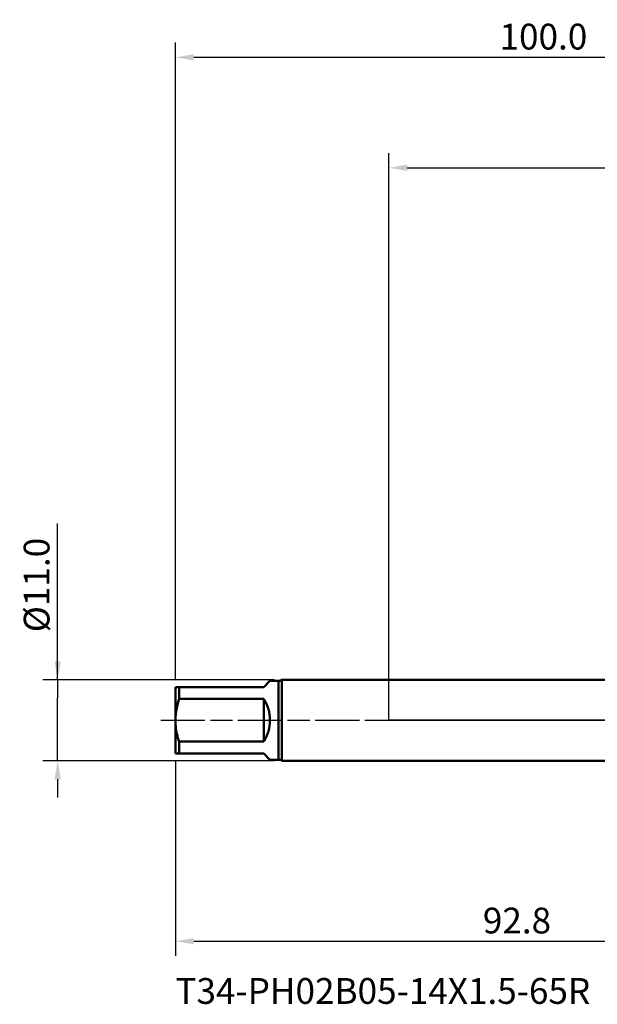
# Model space of a CAD drawing. Extents: x -50 to 107, y -39 to 95.
# Drawn here: x -50 to 28, y -39 to 95 of the extents above; entities that cross this region are included whole.
import ezdxf

# ---------------------------------------------------------------- set-up
doc = ezdxf.new("R2010")
doc.units = 0
doc.header["$PDMODE"] = 1
doc.linetypes.add('LONGDASH_DASH', pattern=[10.5, 6, -0.75, 3, -0.75])
for name, color, linetype, lineweight in [('1', 4, 'Continuous', 50), ('2', 7, 'Continuous', 25), ('4', 2, 'LONGDASH_DASH', 25), ('NOCUT', 7, 'Continuous', 25), ('SK1', 4, 'Continuous', 50), ('SK2', 7, 'Continuous', 25), ('SK4', 2, 'LONGDASH_DASH', 25), ('SK6', 5, 'Continuous', 35)]:
    doc.layers.add(name, color=color, linetype=linetype, lineweight=lineweight)
doc.styles.add('STANDARD 3.5 mm', font='monos.ttf', dxfattribs={"height": 3.5})
doc.dimstyles.new('AM_DIN', dxfattribs={"dimtxt": 3.5, "dimasz": 2.5, "dimexe": 2, "dimexo": 1, "dimgap": 1, "dimtad": 1, "dimdsep": 46, "dimtxsty": 'STANDARD 3.5 mm', "dimcen": 0.09, "dimadec": 0, "dimazin": 2, "dimtm": 1e-09, "dimtfac": 0.707107, "dimtmove": 0, "dimatfit": 3, "dimfxl": 1, "dimtolj": 1, "dimlwd": -1, "dimlwe": -1, "dimarcsym": 0})

# ---------------------------------------------------------------- blocks, each defined once
blk = doc.blocks.new('*D8')
at = {"layer": '2', "color": 0}
for p, q in [((0, 1), (0, 77)), ((71, 6.5), (71, 77)), ((2.5, 75), (68.5, 75))]:
    blk.add_line(p, q, dxfattribs=at)
for points in [[(2.5, 75.42), (2.5, 74.58), (0, 75)], [(68.5, 74.58), (68.5, 75.42), (71, 75)]]:
    blk.add_solid(points, dxfattribs=at)
at = {"layer": 'DEFPOINTS', "color": 0}
for p in [(71, 75), (71, 5.5), (0, 0)]:
    blk.add_point(p, dxfattribs=at)
at = {"layer": '2', "color": 0, "insert": (35.5, 77.81), "char_height": 3.5, "attachment_point": 5, "style": 'STANDARD 3.5 mm'}
blk.add_mtext('\\A1;71.0', dxfattribs=at)
blk = doc.blocks.new('*D9')
at = {"layer": 'DEFPOINTS', "color": 0}
for p in [(71, 90), (71, 5.5), (-29, 4.5)]:
    blk.add_point(p, dxfattribs=at)
at = {"layer": 'SK2', "color": 0}
for p, q in [((-29, 5.5), (-29, 92)), ((71, 6.5), (71, 92)), ((-26.5, 90), (68.5, 90))]:
    blk.add_line(p, q, dxfattribs=at)
for points in [[(-26.5, 90.42), (-26.5, 89.58), (-29, 90)], [(68.5, 89.58), (68.5, 90.42), (71, 90)]]:
    blk.add_solid(points, dxfattribs=at)
at = {"layer": 'SK2', "color": 0, "insert": (21, 92.81), "char_height": 3.5, "attachment_point": 5, "style": 'STANDARD 3.5 mm'}
blk.add_mtext('\\A1;100.0', dxfattribs=at)
blk = doc.blocks.new('*D10')
at = {"layer": 'DEFPOINTS', "color": 0}
for p in [(-45, 5.5), (-14.53, 5.5), (-14.53, -5.5)]:
    blk.add_point(p, dxfattribs=at)
at = {"layer": 'SK2', "color": 0}
for p, q in [((-45, 5.5), (-45, 26.72)), ((-45, 8), (-45, 10.5)), ((-15.53, 5.5), (-47, 5.5)), ((-45, 5.5), (-45, 3)), ((-45, -3), (-45, 3)), ((-45, -5.5), (-45, -3)), ((-15.53, -5.5), (-47, -5.5)), ((-45, -8), (-45, -10.5))]:
    blk.add_line(p, q, dxfattribs=at)
for points in [[(-45.42, 8), (-44.58, 8), (-45, 5.5)], [(-45.42, -8), (-44.58, -8), (-45, -5.5)]]:
    blk.add_solid(points, dxfattribs=at)
at = {"layer": 'SK2', "color": 0, "insert": (-47.86, 18.36), "char_height": 3.5, "attachment_point": 5, "rotation": 90, "style": 'STANDARD 3.5 mm'}
blk.add_mtext('\\A1;%%C11.0', dxfattribs=at)
blk = doc.blocks.new('*D11')
at = {"layer": 'DEFPOINTS', "color": 0}
for p in [(63.83, 7.08), (-29, -4.5), (63.83, -25)]:
    blk.add_point(p, dxfattribs=at)
at = {"layer": 'SK2', "color": 0}
for p, q in [((63.83, 6.08), (63.83, -32)), ((-29, -5.5), (-29, -32)), ((-26.5, -30), (61.33, -30))]:
    blk.add_line(p, q, dxfattribs=at)
for points in [[(-26.5, -29.58), (-26.5, -30.42), (-29, -30)], [(61.33, -30.42), (61.33, -29.58), (63.83, -30)]]:
    blk.add_solid(points, dxfattribs=at)
at = {"layer": 'SK2', "color": 0, "insert": (17.41, -27.19), "char_height": 3.5, "attachment_point": 5, "style": 'STANDARD 3.5 mm'}
blk.add_mtext('\\A1;92.8', dxfattribs=at)

msp = doc.modelspace()

# ---------------------------------------------------------------- linework, layer by layer
at = {"layer": '1'}
for p, q in [((29.419, 5.5), (0, 5.5)), ((0, -5.5), (29.419, -5.5))]:
    msp.add_line(p, q, dxfattribs=at)
at = {"layer": '4'}
msp.add_line((-2, 0), (73, 0), dxfattribs=at)
at = {"layer": 'NOCUT'}
msp.add_lwpolyline([(0, 0), (0, 5.5), (29.419, 5.5), (30, 5.25), (53.236, 5.25), (56, 7.082), (56, 0)], close=True, dxfattribs=at)
at = {"layer": 'SK1'}
for p, q in [((-17, 4.5), (-16.15, 5.35)), ((-15, 5.35), (-16.15, 5.35)), ((-15, 5.35), (-15, -5.35)), ((0, 5.5), (-14.534, 5.5)), ((-14.534, 5.5), (-14.534, 0)), ((-29, 4.5), (-29, 0)), ((-28.509, 4.5), (-28.509, 2.894)), ((-28.509, 4.5), (-17, 4.5)), ((-17, 2.894), (-28.509, 2.894)), ((-17, -2.894), (-17, 2.894)), ((-29, 0), (-29, -4.5)), ((-14.534, 0), (-14.534, -5.5)), ((-28.509, -2.894), (-28.509, -4.5)), ((-28.509, -2.894), (-17, -2.894)), ((-17, -4.5), (-28.509, -4.5)), ((-16.15, -5.35), (-17, -4.5)), ((-16.15, -5.35), (-15, -5.35)), ((-14.534, -5.5), (0, -5.5))]:
    msp.add_line(p, q, dxfattribs=at)
for points in [[(-29, 4.5), (-28.995, 4.5), (-28.981, 4.5), (-28.959, 4.5), (-28.927, 4.5), (-28.888, 4.5), (-28.841, 4.5), (-28.787, 4.5), (-28.726, 4.5), (-28.659, 4.5), (-28.587, 4.5), (-28.509, 4.5)], [(-28.509, 2.894), (-28.629, 2.488), (-28.736, 2.078), (-28.828, 1.667), (-28.901, 1.253), (-28.955, 0.838), (-28.989, 0.42), (-29, 0)], [(-29, 0), (-28.995, -0.269), (-28.981, -0.538), (-28.959, -0.807), (-28.927, -1.074), (-28.887, -1.34), (-28.84, -1.603), (-28.786, -1.864), (-28.725, -2.124), (-28.659, -2.382), (-28.586, -2.638), (-28.509, -2.894)], [(-28.509, -4.5), (-28.629, -4.5), (-28.736, -4.5), (-28.828, -4.5), (-28.901, -4.5), (-28.955, -4.5), (-28.989, -4.5), (-29, -4.5)]]:
    msp.add_lwpolyline(points, dxfattribs=at)
for centre, radius, start, end in [((-15, 6.15), 0.8, 270, 305.65909), ((-21.5, 0), 5.35, 327.25874, 32.74126), ((-15, -6.15), 0.8, 54.34091, 90)]:
    msp.add_arc(centre, radius, start, end, dxfattribs=at)
at = {"layer": 'SK4'}
msp.add_line((-31, 0), (73, 0), dxfattribs=at)

# ---------------------------------------------------------------- texts
at = {"layer": 'SK6', "insert": (-29, -35), "char_height": 3.5, "attachment_point": 1, "style": 'STANDARD 3.5 mm'}
msp.add_mtext('{T34-PH02B05-14X1.5-65R}', dxfattribs=at)

# ---------------------------------------------------------------- dimensions: what is measured, and where the dimension line sits
at = {"layer": '2'}
dim = msp.add_linear_dim(base=(71, 75), p1=(0, 0), p2=(71, 5.5), dimstyle='AM_DIN', override={"dimdec": 1, "dimzin": 0}, dxfattribs=at)
dim.commit()
dim.dimension.update_dxf_attribs({"geometry": '*D8', "text_midpoint": (35.5, 75), "dimtype": 160})
at = {"layer": 'SK2'}
for base, p1, p2, override, picture, middle in [((71, 90), (-29, 4.5), (71, 5.5), {"dimdec": 1, "dimzin": 0}, '*D9', (21, 90)), ((63.826, -30), (-29, -4.5), (63.826, 7.082), {"dimdec": 1}, '*D11', (17.413, -30))]:
    dim = msp.add_linear_dim(base=base, p1=p1, p2=p2, dimstyle='AM_DIN', override=override, dxfattribs=at)
    dim.commit()
    dim.dimension.update_dxf_attribs({"geometry": picture, "text_midpoint": middle, "dimtype": 160})
dim = msp.add_linear_dim(base=(-45, 5.5), p1=(-14.534, -5.5), p2=(-14.534, 5.5), angle=90, text='%%C<>', dimstyle='AM_DIN', override={"dimdec": 1, "dimzin": 0}, dxfattribs=at)
dim.commit()
dim.dimension.update_dxf_attribs({"geometry": '*D10', "text_midpoint": (-45, 18.356), "dimtype": 160})

doc.saveas('drawing.dxf')
